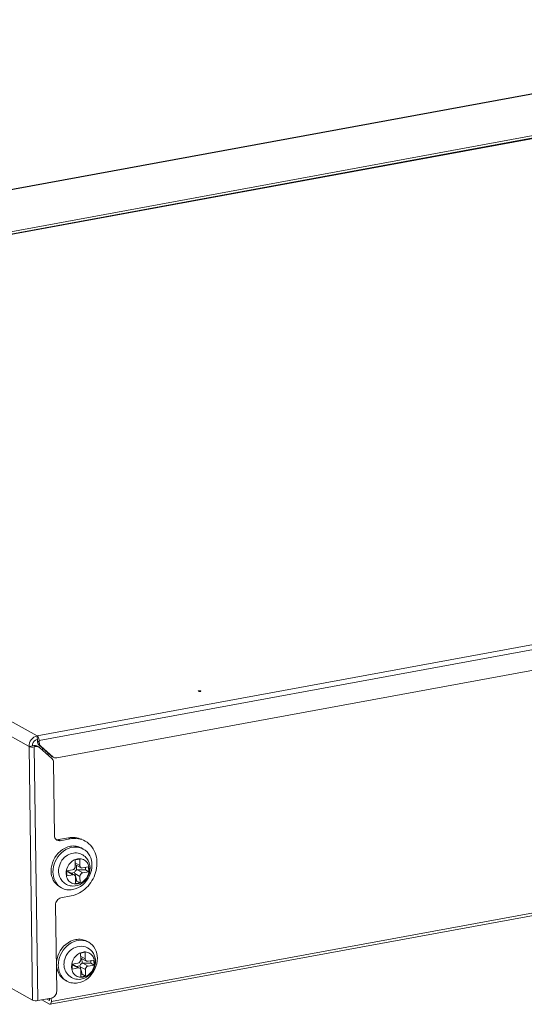
# Model space of a CAD drawing. Units: inches. Extents: x 0.5 to 16.1, y 0.5 to 13.8.
# Drawn here: x 10.7 to 12.1, y 4.6 to 7.3 of the extents above; entities that cross this region are included whole.
import ezdxf

# ---------------------------------------------------------------- set-up
doc = ezdxf.new("R2010")
doc.units = ezdxf.units.IN
doc.header["$MEASUREMENT"] = 0
doc.layers.add('art', color=7, linetype='Continuous', lineweight=0)

# ---------------------------------------------------------------- blocks, each defined once
blk = doc.blocks.new('Block_9')
at = {"layer": 'art', "color": 18, "lineweight": 18, "true_color": 0x010101}
for p, q in [((13.1651, 7.2916), (8.7153, 6.4721)), ((8.7177, 6.4717), (13.1676, 7.2913)), ((13.3628, 7.2136), (8.8789, 6.3877)), ((8.9474, 6.3943), (13.3089, 7.1976)), ((13.3123, 7.1969), (8.9492, 6.3933)), ((8.8789, 6.3877), (10.7392, 5.3523)), ((10.7169, 5.3236), (8.8566, 6.359)), ((10.7392, 5.3523), (15.2231, 6.1781)), ((15.2282, 6.1656), (10.7443, 5.3397)), ((10.7923, 5.2928), (13.4697, 5.7859)), ((8.8664, 5.672), (10.7267, 4.6366)), ((15.1977, 5.4403), (10.7742, 4.6256)), ((10.7773, 4.633), (15.2008, 5.4477)), ((10.7394, 5.338), (10.7392, 5.3523)), ((10.7394, 5.338), (10.7443, 5.3353)), ((10.7442, 5.3416), (10.7443, 5.3397)), ((10.7443, 5.3353), (10.7443, 5.3397)), ((10.7301, 5.326), (10.7169, 5.3236)), ((10.7267, 4.6366), (10.7169, 5.3236)), ((10.7239, 5.3221), (10.7206, 5.3224)), ((10.734, 5.3262), (10.7301, 5.326)), ((10.735, 5.3233), (10.7301, 5.326)), ((10.735, 5.3233), (10.7309, 5.3225)), ((10.7309, 5.3225), (10.7407, 4.6355)), ((10.7377, 5.3252), (10.734, 5.3262)), ((10.7387, 5.3247), (10.7436, 5.322)), ((10.7489, 5.3245), (10.744, 5.3273)), ((10.744, 5.3273), (10.7766, 5.2984)), ((10.7465, 5.3275), (10.7449, 5.3311)), ((10.7458, 5.3205), (10.7784, 5.2916)), ((10.7489, 5.3245), (10.7472, 5.3264)), ((10.7815, 5.2956), (10.7489, 5.3245)), ((10.7535, 5.3136), (10.7535, 5.3189)), ((10.7676, 5.3063), (10.7677, 5.301)), ((10.7766, 5.2984), (10.7788, 5.2971)), ((10.7787, 5.2969), (10.7807, 5.2958)), ((10.7808, 5.2886), (10.782, 5.2863)), ((10.7809, 5.296), (10.7815, 5.2956)), ((10.783, 5.2808), (10.7858, 5.0822)), ((10.7962, 5.0714), (10.8234, 5.0764)), ((10.7962, 5.0714), (10.8011, 5.0686)), ((10.8011, 5.0686), (10.8283, 5.0736)), ((10.8283, 5.0736), (10.8234, 5.0764)), ((10.8586, 5.0486), (10.8637, 5.0461)), ((10.8587, 5.0489), (10.8637, 5.0461)), ((10.854, 5.019), (10.842, 5.0168)), ((10.842, 5.0146), (10.8428, 5.0169)), ((10.8422, 4.9993), (10.842, 5.0168)), ((10.8543, 5.0015), (10.854, 5.019)), ((10.797, 4.9901), (10.7969, 4.9864)), ((10.8186, 4.9867), (10.8348, 4.9897)), ((10.8188, 4.9736), (10.8186, 4.9867)), ((10.8219, 4.9873), (10.8219, 4.9849)), ((10.8421, 5.0083), (10.8543, 5.0015)), ((10.8577, 4.9954), (10.8429, 5.0035)), ((10.8458, 4.9893), (10.8456, 5.0021)), ((10.848, 4.9895), (10.8458, 4.9893)), ((10.848, 4.9895), (10.8622, 4.9816)), ((10.848, 4.9895), (10.8696, 4.9895)), ((10.862, 4.9947), (10.8781, 4.9977)), ((10.8696, 4.9895), (10.8695, 4.9961)), ((10.8783, 4.9846), (10.8696, 4.9895)), ((10.8783, 4.9846), (10.8781, 4.9977)), ((10.8187, 4.9833), (10.8208, 4.9845)), ((10.8188, 4.9736), (10.835, 4.9766)), ((10.8219, 4.9849), (10.8208, 4.9845)), ((10.835, 4.9766), (10.8208, 4.9845)), ((10.8393, 4.976), (10.8246, 4.9841)), ((10.8402, 4.9821), (10.8312, 4.9804)), ((10.8402, 4.9821), (10.8406, 4.9799)), ((10.8547, 4.972), (10.8406, 4.9799)), ((10.8462, 4.9594), (10.8406, 4.9799)), ((10.8429, 4.9523), (10.8426, 4.9698)), ((10.8462, 4.9594), (10.8428, 4.9588)), ((10.8462, 4.9594), (10.855, 4.9545)), ((10.855, 4.9545), (10.8547, 4.972)), ((10.8622, 4.9816), (10.8783, 4.9846)), ((10.8001, 4.9436), (10.8051, 4.9408)), ((10.855, 4.9545), (10.8429, 4.9523)), ((10.8305, 4.9189), (10.8034, 4.9139)), ((10.7885, 4.8947), (10.7918, 4.6613)), ((10.8732, 4.7959), (10.8783, 4.7935)), ((10.8733, 4.7963), (10.8783, 4.7935)), ((10.8565, 4.7641), (10.8686, 4.7664)), ((10.8565, 4.7641), (10.8568, 4.7466)), ((10.8566, 4.762), (10.8574, 4.7643)), ((10.8566, 4.7557), (10.8689, 4.7489)), ((10.8722, 4.7427), (10.8575, 4.7509)), ((10.8601, 4.7494), (10.8603, 4.7367)), ((10.8686, 4.7664), (10.8689, 4.7489)), ((10.8116, 4.7375), (10.8115, 4.7338)), ((10.8493, 4.7371), (10.8332, 4.7341)), ((10.8332, 4.7341), (10.8334, 4.721)), ((10.8332, 4.7307), (10.8354, 4.7319)), ((10.8495, 4.724), (10.8334, 4.721)), ((10.8365, 4.7323), (10.8354, 4.7319)), ((10.8495, 4.724), (10.8354, 4.7319)), ((10.8365, 4.7323), (10.8364, 4.7347)), ((10.8538, 4.7233), (10.8391, 4.7315)), ((10.8458, 4.7278), (10.8547, 4.7295)), ((10.8547, 4.7295), (10.8551, 4.7273)), ((10.8693, 4.7194), (10.8551, 4.7273)), ((10.8608, 4.7068), (10.8551, 4.7273)), ((10.8625, 4.7369), (10.8603, 4.7367)), ((10.8625, 4.7369), (10.8767, 4.729)), ((10.8625, 4.7369), (10.8841, 4.7368)), ((10.8693, 4.7194), (10.8695, 4.7019)), ((10.8927, 4.745), (10.8765, 4.7421)), ((10.8929, 4.732), (10.8767, 4.729)), ((10.884, 4.7435), (10.8841, 4.7368)), ((10.8841, 4.7368), (10.8929, 4.732)), ((10.8927, 4.745), (10.8929, 4.732)), ((10.8572, 4.7172), (10.8574, 4.6997)), ((10.8574, 4.7061), (10.8608, 4.7068)), ((10.8574, 4.6997), (10.8695, 4.7019)), ((10.8695, 4.7019), (10.8608, 4.7068)), ((10.8147, 4.691), (10.8196, 4.6882)), ((10.777, 4.6422), (10.7407, 4.6355)), ((10.7648, 4.6399), (10.7723, 4.6358)), ((10.7723, 4.6358), (10.7722, 4.6413)), ((10.7773, 4.633), (10.7772, 4.6422)), ((10.7517, 4.6375), (10.7725, 4.6259)), ((10.7773, 4.633), (10.7771, 4.6305))]:
    blk.add_line(p, q, dxfattribs=at)
for points in [[(11.1752, 5.4731), (11.1748, 5.4734), (11.1749, 5.4739), (11.1757, 5.4743), (11.1775, 5.4747), (11.1794, 5.4747), (11.1812, 5.4742)], [(11.1812, 5.4742), (11.1816, 5.4739), (11.1816, 5.4734), (11.1808, 5.473), (11.1789, 5.4726), (11.177, 5.4726), (11.1752, 5.4731)], [(10.7169, 5.3236), (10.7172, 5.3284), (10.7184, 5.3332), (10.7204, 5.3377), (10.723, 5.3419), (10.7264, 5.3456), (10.7302, 5.3486), (10.7346, 5.3509), (10.7392, 5.3523)], [(10.7341, 5.3404), (10.7309, 5.3377), (10.7284, 5.3343), (10.7267, 5.3304), (10.726, 5.3263)], [(10.7393, 5.3425), (10.7366, 5.3417), (10.7341, 5.3404)], [(10.7392, 5.3523), (10.7404, 5.3514), (10.7413, 5.3502), (10.7427, 5.3474), (10.7437, 5.3446), (10.7442, 5.3416)], [(10.7394, 5.338), (10.7396, 5.3354), (10.7403, 5.3328), (10.7415, 5.3303), (10.7431, 5.3282)], [(10.7443, 5.3353), (10.7444, 5.3345), (10.7444, 5.3338)], [(10.7444, 5.3338), (10.7445, 5.3331), (10.7446, 5.3325)], [(10.7446, 5.3325), (10.7448, 5.3318), (10.7449, 5.3311)], [(10.7206, 5.3224), (10.7187, 5.3229), (10.7169, 5.3236)], [(10.7309, 5.3225), (10.7274, 5.3221), (10.7239, 5.3221)], [(10.726, 5.3263), (10.7259, 5.3258), (10.7259, 5.3253)], [(10.7364, 5.3235), (10.7357, 5.3234), (10.735, 5.3233)], [(10.7364, 5.3235), (10.7396, 5.3234), (10.7426, 5.3225)], [(10.7387, 5.3247), (10.7382, 5.325), (10.7377, 5.3252)], [(10.7436, 5.322), (10.7431, 5.3222), (10.7426, 5.3225)], [(10.7431, 5.3282), (10.7435, 5.3277), (10.744, 5.3273)], [(10.7448, 5.3212), (10.7442, 5.3216), (10.7436, 5.322)], [(10.7458, 5.3205), (10.7453, 5.3209), (10.7448, 5.3212)], [(10.7465, 5.3275), (10.7468, 5.3269), (10.7472, 5.3264)], [(10.7766, 5.2984), (10.7776, 5.2976), (10.7787, 5.2969)], [(10.7793, 5.2907), (10.7789, 5.2911), (10.7784, 5.2916)], [(10.7808, 5.2886), (10.7801, 5.2897), (10.7793, 5.2907)], [(10.7815, 5.2956), (10.7826, 5.2948), (10.7837, 5.2941)], [(10.782, 5.2863), (10.7827, 5.2836), (10.783, 5.2808)], [(10.7923, 5.2928), (10.7901, 5.2926), (10.7879, 5.2927), (10.7857, 5.2932), (10.7837, 5.2941)], [(10.7858, 5.0822), (10.7861, 5.0793), (10.7869, 5.0764), (10.7883, 5.0738), (10.7902, 5.0716)], [(10.7902, 5.0716), (10.791, 5.0709), (10.7919, 5.0703)], [(10.7962, 5.0714), (10.7932, 5.0712), (10.7902, 5.0716)], [(10.7919, 5.0703), (10.7922, 5.0701), (10.7925, 5.0699)], [(10.7925, 5.0699), (10.7957, 5.0687), (10.7991, 5.0684)], [(10.7991, 5.0684), (10.8001, 5.0685), (10.8011, 5.0686)], [(10.8597, 5.0724), (10.8554, 5.0741), (10.8509, 5.0755), (10.8464, 5.0765), (10.8418, 5.0772), (10.8372, 5.0775), (10.8325, 5.0774), (10.8279, 5.0771), (10.8234, 5.0764)], [(10.836, 5.0746), (10.8322, 5.0742), (10.8283, 5.0736)], [(10.869, 5.0674), (10.8741, 5.0642), (10.8789, 5.0605), (10.8832, 5.0562), (10.8871, 5.0516), (10.8905, 5.0466), (10.8935, 5.0413), (10.8959, 5.0358), (10.8978, 5.0301), (10.8993, 5.0242), (10.9002, 5.0183), (10.9007, 5.0122), (10.9008, 5.0062), (10.9005, 5.0002), (10.8997, 4.9942), (10.8985, 4.9883), (10.897, 4.9824), (10.8951, 4.9767), (10.8928, 4.9711), (10.8902, 4.9657), (10.8873, 4.9604), (10.884, 4.9554), (10.8804, 4.9505), (10.8766, 4.9459), (10.8724, 4.9415), (10.868, 4.9374), (10.8633, 4.9336), (10.8583, 4.9302), (10.8532, 4.9271), (10.8478, 4.9244), (10.8422, 4.9221), (10.8364, 4.9202), (10.8305, 4.9189)], [(10.836, 5.0746), (10.8433, 5.0747), (10.8506, 5.0739)], [(10.8506, 5.0739), (10.8554, 5.0728), (10.8601, 5.0714), (10.8647, 5.0696), (10.869, 5.0674)], [(10.8587, 5.0489), (10.8553, 5.0506), (10.8517, 5.052), (10.8481, 5.0531), (10.8443, 5.0538), (10.8405, 5.0542), (10.8367, 5.0543), (10.8328, 5.0541), (10.829, 5.0536), (10.8216, 5.0517), (10.8145, 5.0488), (10.8078, 5.045), (10.8017, 5.0404), (10.7961, 5.0352), (10.7911, 5.0294), (10.7868, 5.023), (10.7832, 5.0163), (10.7803, 5.0091), (10.7782, 5.0018), (10.7769, 4.9942), (10.7766, 4.9865)], [(10.7816, 4.9838), (10.7819, 4.9911), (10.783, 4.9983), (10.7849, 5.0054), (10.7875, 5.0122), (10.7908, 5.0187), (10.7948, 5.0249), (10.7994, 5.0306), (10.8045, 5.0358), (10.8102, 5.0404), (10.8163, 5.0444), (10.8229, 5.0476), (10.8299, 5.0499), (10.837, 5.0513), (10.8443, 5.0515), (10.848, 5.0512), (10.8516, 5.0506), (10.8551, 5.0497), (10.8586, 5.0486)], [(10.8637, 5.0461), (10.869, 5.0426), (10.8738, 5.0383), (10.8779, 5.0334), (10.8812, 5.0279), (10.8838, 5.0221), (10.8857, 5.0159), (10.8868, 5.0096), (10.8872, 5.0032)], [(10.8175, 5.027), (10.8133, 5.0236), (10.8095, 5.0198), (10.8061, 5.0155), (10.8032, 5.0108), (10.8008, 5.0059), (10.799, 5.0008), (10.7977, 4.9955), (10.797, 4.9901)], [(10.8173, 4.9799), (10.8177, 4.9863), (10.8192, 4.9925), (10.8217, 4.9985), (10.8249, 5.004), (10.829, 5.0089), (10.8339, 5.0131), (10.8393, 5.0165), (10.8423, 5.0178), (10.8453, 5.0188), (10.8484, 5.0195), (10.8516, 5.0199), (10.8548, 5.0199), (10.858, 5.0195), (10.8611, 5.0187), (10.8641, 5.0176), (10.867, 5.016), (10.8696, 5.0142), (10.8719, 5.012), (10.8739, 5.0095), (10.8757, 5.0068), (10.8771, 5.0039), (10.8782, 5.0009), (10.879, 4.9978), (10.8797, 4.9914)], [(10.8496, 5.0348), (10.8454, 5.0353), (10.8412, 5.0353), (10.837, 5.0349), (10.8328, 5.0341), (10.8288, 5.0329), (10.8248, 5.0313), (10.8211, 5.0293), (10.8175, 5.027)], [(10.8823, 4.9947), (10.8817, 5.0017), (10.88, 5.0085), (10.8771, 5.0149), (10.8753, 5.0179), (10.8732, 5.0208), (10.8709, 5.0234), (10.8684, 5.0258), (10.8656, 5.028), (10.8627, 5.0299), (10.8596, 5.0316), (10.8564, 5.0329), (10.853, 5.034), (10.8496, 5.0348)], [(10.7766, 4.9865), (10.777, 4.9801), (10.7781, 4.9738), (10.78, 4.9677), (10.7826, 4.9618), (10.786, 4.9563), (10.79, 4.9514), (10.7948, 4.9471), (10.8001, 4.9436)], [(10.7969, 4.9864), (10.797, 4.9853), (10.797, 4.9842)], [(10.8872, 5.0032), (10.8869, 4.9956), (10.8856, 4.988), (10.8835, 4.9806), (10.8807, 4.9735), (10.877, 4.9667), (10.8727, 4.9604), (10.8677, 4.9545), (10.8622, 4.9493), (10.856, 4.9447), (10.8493, 4.9409), (10.8422, 4.938), (10.8348, 4.9362), (10.831, 4.9356), (10.8272, 4.9354), (10.8233, 4.9355), (10.8195, 4.9359), (10.8158, 4.9367), (10.8121, 4.9377), (10.8085, 4.9391), (10.8051, 4.9408)], [(10.8056, 4.9609), (10.8078, 4.9583), (10.8102, 4.9559), (10.8129, 4.9537), (10.8157, 4.9517), (10.8187, 4.95), (10.8218, 4.9486), (10.8251, 4.9475), (10.8284, 4.9466), (10.8318, 4.9461), (10.8352, 4.9458), (10.842, 4.9462), (10.8487, 4.9477), (10.8551, 4.9502), (10.861, 4.9537), (10.8664, 4.958), (10.8711, 4.963), (10.8751, 4.9686), (10.8782, 4.9747), (10.8805, 4.9812), (10.8819, 4.9879), (10.8823, 4.9947)], [(10.8797, 4.9914), (10.8792, 4.985), (10.8777, 4.9788), (10.8753, 4.9728), (10.872, 4.9673), (10.8679, 4.9624), (10.8631, 4.9582), (10.8576, 4.9548), (10.8547, 4.9535), (10.8516, 4.9525), (10.8485, 4.9518), (10.8453, 4.9514), (10.8421, 4.9514), (10.8389, 4.9518), (10.8358, 4.9526), (10.8328, 4.9537), (10.83, 4.9553), (10.8274, 4.9572), (10.825, 4.9594), (10.823, 4.9618), (10.8213, 4.9645), (10.8198, 4.9674), (10.8187, 4.9704), (10.8179, 4.9735), (10.8173, 4.9799)], [(10.8422, 4.9993), (10.8417, 4.996), (10.8402, 4.9932), (10.8378, 4.9909), (10.8364, 4.9902), (10.8348, 4.9897)], [(10.8458, 4.9893), (10.8437, 4.9881), (10.8421, 4.9864), (10.8409, 4.9843), (10.8402, 4.9821)], [(10.8422, 5.0041), (10.8425, 5.0038), (10.8429, 5.0035)], [(10.8577, 4.9954), (10.8562, 4.9965), (10.8552, 4.998), (10.8545, 4.9997), (10.8543, 5.0015)], [(10.862, 4.9947), (10.8598, 4.9946), (10.8577, 4.9954)], [(10.8004, 4.9439), (10.796, 4.9476), (10.7922, 4.9518), (10.789, 4.9565), (10.7863, 4.9616), (10.7843, 4.9669), (10.7828, 4.9724), (10.7819, 4.9781), (10.7816, 4.9838)], [(10.797, 4.9842), (10.7978, 4.978), (10.7996, 4.9719), (10.8021, 4.9662), (10.8056, 4.9609)], [(10.8246, 4.9841), (10.8233, 4.9847), (10.8219, 4.9849)], [(10.835, 4.9766), (10.8372, 4.9767), (10.8393, 4.976)], [(10.8393, 4.976), (10.8407, 4.9748), (10.8418, 4.9733), (10.8424, 4.9716), (10.8426, 4.9698)], [(10.8547, 4.972), (10.8552, 4.9753), (10.8568, 4.9781), (10.8591, 4.9804), (10.8606, 4.9811), (10.8622, 4.9816)], [(10.8004, 4.9439), (10.8027, 4.9423), (10.8051, 4.9408)], [(10.8034, 4.9139), (10.8003, 4.913), (10.7974, 4.9114), (10.7948, 4.9094), (10.7926, 4.9069), (10.7908, 4.9041), (10.7895, 4.9011), (10.7887, 4.8979), (10.7885, 4.8947)], [(10.8733, 4.7963), (10.8699, 4.798), (10.8663, 4.7994), (10.8626, 4.8005), (10.8589, 4.8012), (10.855, 4.8016), (10.8512, 4.8017), (10.8474, 4.8015), (10.8436, 4.801), (10.8362, 4.7991), (10.8291, 4.7962), (10.8224, 4.7924), (10.8162, 4.7878), (10.8106, 4.7826), (10.8057, 4.7767), (10.8013, 4.7704), (10.7977, 4.7636), (10.7948, 4.7565), (10.7928, 4.7491), (10.7915, 4.7416), (10.7911, 4.7339)], [(10.7961, 4.7311), (10.7964, 4.7384), (10.7976, 4.7457), (10.7995, 4.7527), (10.8021, 4.7596), (10.8054, 4.7661), (10.8094, 4.7722), (10.8139, 4.778), (10.8191, 4.7832), (10.8247, 4.7878), (10.8309, 4.7918), (10.8375, 4.795), (10.8444, 4.7973), (10.8516, 4.7986), (10.8589, 4.7989), (10.8625, 4.7986), (10.8661, 4.798), (10.8697, 4.7971), (10.8732, 4.7959)], [(10.8321, 4.7744), (10.8279, 4.771), (10.8241, 4.7671), (10.8207, 4.7628), (10.8178, 4.7582), (10.8154, 4.7533), (10.8135, 4.7482), (10.8122, 4.7429), (10.8116, 4.7375)], [(10.8969, 4.7421), (10.8965, 4.7477), (10.8953, 4.7532), (10.8935, 4.7585), (10.891, 4.7636), (10.8878, 4.7682), (10.8839, 4.7723), (10.8796, 4.7758), (10.8747, 4.7787), (10.8695, 4.7808), (10.864, 4.7822), (10.8585, 4.7827), (10.8528, 4.7825), (10.8473, 4.7815), (10.8419, 4.7798), (10.8369, 4.7774), (10.8321, 4.7744)], [(10.8783, 4.7935), (10.8836, 4.79), (10.8884, 4.7857), (10.8924, 4.7808), (10.8958, 4.7753), (10.8984, 4.7694), (10.9002, 4.7633), (10.9014, 4.757), (10.9018, 4.7506)], [(10.9018, 4.7506), (10.9014, 4.7429), (10.9002, 4.7354), (10.8981, 4.728), (10.8952, 4.7209), (10.8916, 4.7141), (10.8873, 4.7078), (10.8823, 4.7019), (10.8767, 4.6967), (10.8705, 4.6921), (10.8639, 4.6883), (10.8568, 4.6854), (10.8493, 4.6835), (10.8456, 4.683), (10.8417, 4.6828), (10.8379, 4.6829), (10.8341, 4.6833), (10.8303, 4.684), (10.8266, 4.6851), (10.8231, 4.6865), (10.8196, 4.6882)], [(10.8318, 4.7273), (10.8323, 4.7337), (10.8338, 4.7399), (10.8362, 4.7459), (10.8395, 4.7514), (10.8436, 4.7563), (10.8484, 4.7605), (10.8539, 4.7639), (10.8568, 4.7652), (10.8599, 4.7662), (10.863, 4.7669), (10.8662, 4.7673), (10.8694, 4.7673), (10.8726, 4.7669), (10.8757, 4.7661), (10.8787, 4.765), (10.8815, 4.7634), (10.8841, 4.7615), (10.8864, 4.7593), (10.8885, 4.7569), (10.8902, 4.7542), (10.8917, 4.7513), (10.8928, 4.7483), (10.8935, 4.7451), (10.8942, 4.7388)], [(10.8568, 4.7466), (10.8563, 4.7434), (10.8547, 4.7405), (10.8524, 4.7383), (10.8509, 4.7375), (10.8493, 4.7371)], [(10.8567, 4.7514), (10.8571, 4.7512), (10.8575, 4.7509)], [(10.8722, 4.7427), (10.8708, 4.7438), (10.8697, 4.7453), (10.8691, 4.747), (10.8689, 4.7489)], [(10.7911, 4.7339), (10.7916, 4.7275), (10.7927, 4.7212), (10.7946, 4.715), (10.7972, 4.7092), (10.8005, 4.7037), (10.8046, 4.6988), (10.8093, 4.6945), (10.8147, 4.691)], [(10.8149, 4.6913), (10.8106, 4.695), (10.8068, 4.6992), (10.8035, 4.7039), (10.8009, 4.709), (10.7988, 4.7143), (10.7974, 4.7198), (10.7965, 4.7254), (10.7961, 4.7311)], [(10.8115, 4.7338), (10.8117, 4.7295), (10.8124, 4.7253), (10.8135, 4.7211), (10.815, 4.7171), (10.8169, 4.7133), (10.8192, 4.7096), (10.8218, 4.7063), (10.8248, 4.7032), (10.8282, 4.7005), (10.8318, 4.6982), (10.8356, 4.6963), (10.8397, 4.6948), (10.8438, 4.6938), (10.8481, 4.6933), (10.8524, 4.6932), (10.8567, 4.6936), (10.8609, 4.6944), (10.865, 4.6956), (10.869, 4.6972), (10.8728, 4.6992), (10.8763, 4.7016), (10.8797, 4.7042), (10.8828, 4.7072), (10.8857, 4.7104), (10.8883, 4.7138), (10.8905, 4.7175), (10.8925, 4.7213), (10.8941, 4.7253), (10.8953, 4.7294), (10.8962, 4.7336), (10.8967, 4.7378), (10.8969, 4.7421)], [(10.8942, 4.7388), (10.8938, 4.7324), (10.8923, 4.7261), (10.8898, 4.7202), (10.8865, 4.7147), (10.8825, 4.7098), (10.8776, 4.7055), (10.8722, 4.7022), (10.8692, 4.7009), (10.8662, 4.6998), (10.8631, 4.6991), (10.8599, 4.6988), (10.8567, 4.6988), (10.8535, 4.6992), (10.8504, 4.6999), (10.8474, 4.7011), (10.8445, 4.7026), (10.8419, 4.7045), (10.8396, 4.7067), (10.8376, 4.7092), (10.8358, 4.7119), (10.8344, 4.7148), (10.8333, 4.7178), (10.8325, 4.7209), (10.8318, 4.7273)], [(10.8391, 4.7315), (10.8378, 4.732), (10.8365, 4.7323)], [(10.8495, 4.724), (10.8517, 4.724), (10.8538, 4.7233)], [(10.8538, 4.7233), (10.8553, 4.7222), (10.8563, 4.7207), (10.857, 4.719), (10.8572, 4.7172)], [(10.8598, 4.7364), (10.858, 4.7352), (10.8565, 4.7335), (10.8554, 4.7316), (10.8547, 4.7295)], [(10.8603, 4.7367), (10.86, 4.7365), (10.8598, 4.7364)], [(10.8693, 4.7194), (10.8698, 4.7226), (10.8713, 4.7255), (10.8737, 4.7277), (10.8751, 4.7285), (10.8767, 4.729)], [(10.8765, 4.7421), (10.8743, 4.742), (10.8722, 4.7427)], [(10.8149, 4.6913), (10.8172, 4.6897), (10.8196, 4.6882)], [(10.7918, 4.6613), (10.7916, 4.6581), (10.7908, 4.655), (10.7895, 4.6519), (10.7877, 4.6492), (10.7855, 4.6467), (10.7829, 4.6446), (10.7801, 4.6431), (10.777, 4.6422)], [(10.7267, 4.6366), (10.7301, 4.6355), (10.7336, 4.6351), (10.7372, 4.6351), (10.7407, 4.6355)], [(10.7742, 4.6256), (10.7733, 4.6256), (10.7725, 4.6259)], [(10.7771, 4.6305), (10.7763, 4.6276), (10.7754, 4.6263), (10.7742, 4.6256)]]:
    blk.add_lwpolyline(points, dxfattribs=at)

msp = doc.modelspace()

# ---------------------------------------------------------------- block references
at = {"layer": 'art'}
msp.add_blockref('Block_9', (0, 0), dxfattribs=at)

doc.saveas('drawing.dxf')
